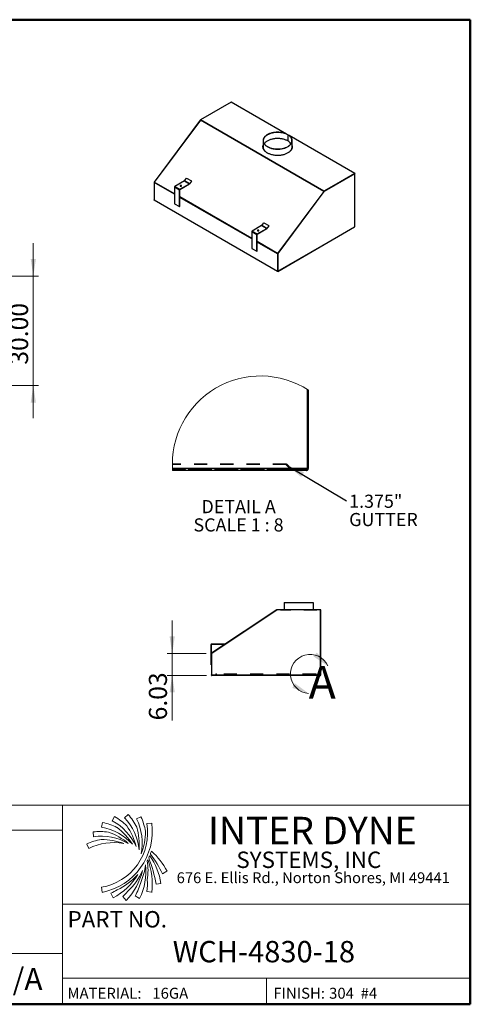
# Model space of a CAD drawing. Units: inches. Extents: x 0.5 to 10.5, y 0.5 to 8.
# Drawn here: x 7.1 to 10.5, y 0.5 to 8 of the extents above; entities that cross this region are included whole.
import ezdxf

# ---------------------------------------------------------------- set-up
doc = ezdxf.new("R2010")
doc.units = ezdxf.units.IN
doc.header["$MEASUREMENT"] = 0
doc.linetypes.add('HIDDEN', pattern=[0.075, 0.05, -0.025])
doc.styles.add('SLDTEXTSTYLE0', font='TXT', dxfattribs={"width": 0.75})
doc.styles.add('SLDTEXTSTYLE1', font='TXT', dxfattribs={"width": 0.605})
doc.styles.add('SLDTEXTSTYLE2', font='TXT', dxfattribs={"width": 0.678571})
doc.styles.add('SLDTEXTSTYLE3', font='TXT', dxfattribs={"width": 0.681818})
doc.dimstyles.new('SLDDIMSTYLE2', dxfattribs={"dimtxt": 0.137795, "dimasz": 0.13, "dimexe": 0, "dimexo": 0.0625, "dimgap": 0.034449, "dimtad": 1, "dimlfac": 36, "dimrnd": 1e-09, "dimzin": 4, "dimdsep": 46, "dimtxsty": 'SLDTEXTSTYLE0', "dimsah": 1, "dimcen": 0.09, "dimadec": 0, "dimazin": 1, "dimtfac": 1, "dimtmove": 0, "dimatfit": 0, "dimfxl": 0, "dimfrac": 2, "dimtolj": 1, "dimtzin": 12, "dimarcsym": 0})
doc.dimstyles.new('SLDDIMSTYLE3', dxfattribs={"dimtxt": 0.18, "dimasz": 0.13, "dimexe": 0, "dimexo": 0.0625, "dimgap": 0, "dimtad": 0, "dimtih": 1, "dimtoh": 1, "dimdec": 0, "dimrnd": 1e-09, "dimzin": 0, "dimdsep": 46, "dimtxsty": 'Standard', "dimsah": 1, "dimcen": 0.09, "dimadec": 0, "dimazin": 0, "dimtfac": 0.13, "dimtdec": 0, "dimtofl": 0, "dimtmove": 0, "dimatfit": 3, "dimfxl": 0, "dimfrac": 2, "dimtolj": 1, "dimtzin": 0, "dimarcsym": 0})
doc.dimstyles.new('SLDDIMSTYLE4', dxfattribs={"dimtxt": 0.137795, "dimasz": 0.13, "dimexe": 0, "dimexo": 0.0625, "dimgap": 0.034449, "dimtad": 1, "dimlfac": 36, "dimrnd": 1e-09, "dimzin": 12, "dimdsep": 46, "dimtxsty": 'SLDTEXTSTYLE0', "dimsah": 1, "dimcen": 0.09, "dimadec": 0, "dimazin": 3, "dimtfac": 1, "dimtmove": 0, "dimatfit": 0, "dimfxl": 0, "dimfrac": 2, "dimtolj": 1, "dimtzin": 12, "dimarcsym": 0})

# ---------------------------------------------------------------- blocks, each defined once
blk = doc.blocks.new('Block2')
at = {"color": 7, "linetype": 'Continuous', "lineweight": 18}
for p, q in [((0.277, 0.867), (0.303, 0.913)), ((0.412, 0.9), (0.451, 0.935)), ((0.542, 0.888), (0.59, 0.91)), ((0.161, 0.796), (0.172, 0.848)), ((0.656, 0.835), (0.708, 0.842)), ((0.075, 0.693), (0.07, 0.746)), ((0.022, 0.565), (0, 0.613)), ((0.874, 0.318), (0.826, 0.288)), ((0.16, 0.143), (0.167, 0.088)), ((0.756, 0.178), (0.807, 0.184)), ((0.264, 0.078), (0.288, 0.028)), ((0.392, 0.041), (0.43, 0)), ((0.527, 0.048), (0.576, 0.021)), ((0.656, 0.098), (0.708, 0.088))]:
    blk.add_line(p, q, dxfattribs=at)
for centre, radius, start, end in [((-0.009, 0.337), 0.602, 24.4158, 61.6387), ((-0.035, 0.327), 0.676, 45.7822, 59.9553), ((-0.028, 0.488), 0.602, 5.9158, 43.1387), ((-0.055, 0.487), 0.676, 27.2822, 41.4553), ((0.003, 0.62), 0.602, 349.1658, 26.3887), ((-0.024, 0.628), 0.676, 10.5322, 24.7053), ((0.062, 0.737), 0.602, 279.3887, 9.3887), ((0.055, 0.203), 0.602, 42.6158, 79.8387), ((0.038, 0.751), 0.676, 281.0193, 7.7053), ((0.033, 0.186), 0.676, 63.9822, 78.1553), ((-0.127, 0.204), 0.746, 33.0328, 52.1988), ((-0.182, 0.395), 0.746, 14.8328, 33.9988), ((-0.173, 0.598), 0.746, 356.3328, 15.4988), ((-0.105, 0.768), 0.746, 339.5828, 358.7488), ((0.285, 0), 0.676, 100.7822, 114.9553), ((0.14, 0.073), 0.676, 81.7822, 95.9553), ((0.155, 0.096), 0.602, 60.4158, 97.6387), ((0.146, -0.082), 0.746, 69.8328, 88.9988), ((-0.018, 0.042), 0.746, 50.8328, 69.9988), ((0.292, 0.027), 0.602, 79.4158, 116.6387), ((0.257, 0.672), 0.468, 329.1712, 330.8336), ((0.034, 0.328), 0.634, 350.5873, 9.4127), ((-0.023, 0.181), 0.737, 352.7086, 20.8418), ((0.257, 0.672), 0.468, 333.3599, 336.4479), ((-0.594, -0.052), 1.369, 9.6776, 22.0284), ((0.142, 0.091), 0.672, 7.9977, 35.8839), ((0.257, 0.672), 0.468, 338.8566, 343.082), ((-0.141, -0.161), 1.066, 24.9168, 38.5058), ((0.197, -0.035), 0.764, 27.5217, 48.2938), ((-0.052, 0.474), 0.676, 315.4432, 347.2079), ((-0.013, 0.598), 0.678, 312.4053, 336.1942), ((-0.031, 0.318), 0.676, 333.9432, 5.7079), ((-0.071, 0.474), 0.717, 337.8565, 352.8553), ((-0.024, 0.628), 0.676, 297.4432, 329.2079), ((0.051, 0.733), 0.678, 294.4053, 318.1942), ((-0.025, 0.18), 0.686, 353.1101, 3.6925), ((0.003, 0.62), 0.602, 295.7424, 303.116), ((-0.263, 0.478), 0.9, 331.4309, 342.2843), ((-0.024, 0.476), 0.602, 313.7424, 321.116)]:
    blk.add_arc(centre, radius, start, end, dxfattribs=at)
blk = doc.blocks.new('_D_2')
at = {"color": 7, "linetype": 'Continuous', "lineweight": 0}
for p, q in [((7.1697, 6.0471), (7.1697, 6.2971)), ((6.1474, 6.0471), (7.2091, 6.0471)), ((7.1697, 6.0471), (7.1697, 5.2138)), ((6.1471, 5.2138), (7.2091, 5.2138)), ((7.1697, 5.2138), (7.1697, 4.9638))]:
    blk.add_line(p, q, dxfattribs=at)
at = {"color": 7, "linetype": 'Continuous', "lineweight": 18}
for points in [[(7.1697, 6.0471), (7.1897, 6.1771), (7.1497, 6.1771)], [(7.1697, 5.2138), (7.1497, 5.0838), (7.1897, 5.0838)]]:
    blk.add_solid(points, dxfattribs=at)
at = {"color": 7, "linetype": 'Continuous', "lineweight": 18, "insert": (6.9921, 5.3724), "char_height": 0.1378, "attachment_point": 1, "rotation": 90, "style": 'SLDTEXTSTYLE0'}
blk.add_mtext('30.00', dxfattribs=at)
blk = doc.blocks.new('_D_7')
at = {"color": 7, "linetype": 'Continuous', "lineweight": 0}
for p, q in [((8.2281, 3.1728), (8.2281, 3.4228)), ((8.4871, 3.1728), (8.1887, 3.1728)), ((8.2281, 3.1728), (8.2281, 3.0052)), ((8.4907, 3.0052), (8.1887, 3.0052)), ((8.2281, 3.0052), (8.2281, 2.663))]:
    blk.add_line(p, q, dxfattribs=at)
at = {"color": 7, "linetype": 'Continuous', "lineweight": 18}
for points in [[(8.2281, 3.1728), (8.2481, 3.3028), (8.2081, 3.3028)], [(8.2281, 3.0052), (8.2081, 2.8752), (8.2481, 2.8752)]]:
    blk.add_solid(points, dxfattribs=at)
at = {"color": 7, "linetype": 'Continuous', "lineweight": 18, "insert": (8.0505, 2.663), "char_height": 0.1378, "attachment_point": 1, "rotation": 90, "style": 'SLDTEXTSTYLE0'}
blk.add_mtext('6.03', dxfattribs=at)
blk = doc.blocks.new('SW_NOTE_0_1')
at = {"color": 0, "linetype": 'Continuous', "lineweight": 0, "char_height": 0.1, "attachment_point": 1, "style": 'SLDTEXTSTYLE0'}
for s, insert in [('1.375"', (0.0209, 0.0462)), ('GUTTER', (0.0209, -0.0932))]:
    blk.add_mtext(s, dxfattribs=dict(at, insert=insert))

msp = doc.modelspace()

# ---------------------------------------------------------------- linework, layer by layer
at = {"color": 7, "linetype": 'Continuous', "lineweight": 50}
for p, q in [((0.5, 8), (10.5, 8)), ((10.5, 8), (10.5, 0.5)), ((10.5, 0.5), (0.5, 0.5))]:
    msp.add_line(p, q, dxfattribs=at)
at = {"color": 7, "linetype": 'Continuous', "lineweight": 25}
for p, q in [((8.67828, 7.37198), (8.44397, 7.23672)), ((9.09872, 7.12927), (8.67828, 7.37198)), ((8.44202, 7.23531), (8.09085, 6.76254)), ((8.44257, 7.23542), (8.09133, 6.76256)), ((8.44235, 7.23512), (8.44202, 7.23531)), ((9.38304, 6.69249), (8.44257, 7.23542)), ((8.44394, 7.2367), (8.44284, 7.23606)), ((8.44284, 7.23606), (8.44302, 7.23596)), ((9.38445, 6.6938), (8.44397, 7.23672)), ((8.92025, 7.07825), (8.92025, 7.03154)), ((9.10993, 7.12361), (9.10876, 7.12294)), ((9.10876, 7.12294), (9.10876, 7.07622)), ((9.10893, 7.07632), (9.10876, 7.07622)), ((9.10893, 7.12284), (9.1101, 7.12351)), ((9.10893, 7.12284), (9.10893, 7.07613)), ((9.10993, 7.12361), (9.10993, 7.12341)), ((9.61875, 6.82906), (9.11973, 7.11714)), ((9.14247, 7.03154), (9.14247, 7.07825)), ((9.61875, 6.82906), (9.38445, 6.6938)), ((9.61875, 6.82771), (9.38445, 6.69245)), ((9.61875, 6.82771), (9.38448, 6.69247)), ((9.61992, 6.82704), (9.38565, 6.69179)), ((9.62015, 6.82825), (9.61875, 6.82906)), ((9.61875, 6.82906), (9.61875, 6.82771)), ((9.61898, 6.82758), (9.61875, 6.82771)), ((9.61875, 6.82771), (9.61992, 6.82704)), ((9.62015, 6.82825), (9.61898, 6.82758)), ((9.61992, 6.42305), (9.61992, 6.82704)), ((9.62015, 6.42427), (9.62015, 6.82825)), ((8.09019, 6.76075), (8.09019, 6.75946)), ((8.09037, 6.76064), (8.09019, 6.76075)), ((8.09019, 6.75946), (8.09019, 6.62715)), ((8.24499, 6.67009), (8.09019, 6.75946)), ((8.09085, 6.76254), (8.09118, 6.76235)), ((8.24499, 6.67385), (8.09133, 6.76256)), ((8.32065, 6.77275), (8.24753, 6.73053)), ((8.28682, 6.70786), (8.35994, 6.75007)), ((8.32065, 6.77275), (8.35994, 6.75007)), ((8.32142, 6.77346), (8.33608, 6.79334)), ((8.36071, 6.75078), (8.32142, 6.77346)), ((8.33824, 6.79399), (8.37517, 6.77267)), ((8.35994, 6.75007), (8.35994, 6.74872)), ((8.37537, 6.77067), (8.36071, 6.75078)), ((8.36071, 6.75078), (8.36117, 6.75026)), ((8.37589, 6.77008), (8.37537, 6.77067)), ((8.37596, 6.77186), (8.37544, 6.77245)), ((8.24499, 6.72613), (8.28427, 6.70345)), ((8.24499, 6.72613), (8.24499, 6.60001)), ((8.24753, 6.73053), (8.28682, 6.70786)), ((8.28544, 6.70412), (8.28427, 6.70345)), ((8.28427, 6.57733), (8.28427, 6.70345)), ((8.28544, 6.578), (8.28544, 6.70412)), ((8.28682, 6.70651), (8.35994, 6.74872)), ((8.28682, 6.70651), (8.28682, 6.70786)), ((8.35994, 6.74872), (8.36009, 6.74881)), ((9.38304, 6.69249), (9.0318, 6.21963)), ((9.38368, 6.69174), (9.03245, 6.21888)), ((9.38366, 6.69171), (9.03249, 6.21894)), ((9.38483, 6.69104), (9.03366, 6.21827)), ((9.38368, 6.69174), (9.38304, 6.69249)), ((9.38483, 6.69104), (9.38366, 6.69171)), ((9.38445, 6.6938), (9.38445, 6.69245)), ((9.38448, 6.69247), (9.38565, 6.69179)), ((8.09019, 6.62715), (9.03066, 6.08423)), ((8.09212, 6.62483), (9.03023, 6.08326)), ((8.83425, 6.33368), (8.28544, 6.6505)), ((8.83425, 6.32992), (8.28544, 6.64674)), ((8.24617, 6.59796), (8.28309, 6.57665)), ((8.28393, 6.57657), (8.2851, 6.57724)), ((8.28427, 6.57733), (8.28544, 6.578)), ((8.91068, 6.43329), (8.92534, 6.45317)), ((8.9275, 6.45382), (8.96442, 6.4325)), ((8.83425, 6.38596), (8.87353, 6.36328)), ((8.83425, 6.38596), (8.83425, 6.25984)), ((8.90991, 6.43258), (8.83679, 6.39036)), ((8.83679, 6.39036), (8.87607, 6.36769)), ((8.87607, 6.36769), (8.94919, 6.4099)), ((8.87607, 6.36634), (8.94919, 6.40855)), ((8.90991, 6.43258), (8.94919, 6.4099)), ((8.94996, 6.41061), (8.91068, 6.43329)), ((8.94919, 6.4099), (8.94919, 6.40855)), ((8.94919, 6.40855), (8.94935, 6.40864)), ((8.96462, 6.4305), (8.94996, 6.41061)), ((8.94996, 6.41061), (8.95042, 6.41009)), ((8.96514, 6.42991), (8.96462, 6.4305)), ((8.96522, 6.43169), (8.9647, 6.43228)), ((9.03294, 6.08298), (9.61849, 6.42101)), ((9.033, 6.08423), (9.61992, 6.42305)), ((9.61992, 6.42414), (9.62015, 6.42427)), ((9.61992, 6.42401), (9.62015, 6.42427)), ((8.8747, 6.36395), (8.87353, 6.36328)), ((8.87353, 6.23716), (8.87353, 6.36328)), ((8.8747, 6.23783), (8.8747, 6.36395)), ((9.0318, 6.21963), (8.8747, 6.31033)), ((9.03066, 6.21653), (8.8747, 6.30657)), ((8.87607, 6.36634), (8.87607, 6.36769)), ((8.83542, 6.25779), (8.87235, 6.23648)), ((8.87318, 6.2364), (8.87435, 6.23707)), ((8.87353, 6.23716), (8.8747, 6.23783)), ((9.03183, 6.21721), (9.03066, 6.21653)), ((9.03066, 6.21653), (9.03066, 6.08423)), ((9.0318, 6.21963), (9.03245, 6.21888)), ((9.03183, 6.21721), (9.03183, 6.08491)), ((9.033, 6.21647), (9.03183, 6.21715)), ((9.03183, 6.21715), (9.03183, 6.08491)), ((9.03249, 6.21894), (9.03366, 6.21827)), ((9.033, 6.21647), (9.033, 6.08423)), ((9.03183, 6.08491), (9.03066, 6.08423)), ((9.03183, 6.08491), (9.033, 6.08423)), ((9.03183, 6.08491), (9.03183, 6.08356)), ((9.03183, 6.08491), (9.03183, 6.08491)), ((9.25834, 4.58303), (9.25834, 5.18255)), ((9.26578, 4.58303), (9.26578, 5.17778)), ((8.23025, 4.58303), (9.25834, 4.58303)), ((9.25834, 4.58303), (9.26578, 4.58303)), ((9.24959, 4.56684), (8.23125, 4.56684)), ((9.08139, 3.5608), (9.08139, 3.50525)), ((9.08139, 3.5608), (9.30361, 3.5608)), ((9.30361, 3.5608), (9.30361, 3.50525)), ((9.30361, 3.5608), (9.30361, 3.50525)), ((9.30361, 3.5608), (9.30361, 3.5608)), ((9.02483, 3.50465), (8.5281, 3.17387)), ((9.02571, 3.50325), (8.52908, 3.17253)), ((9.02575, 3.50327), (9.02483, 3.50465)), ((9.02575, 3.50327), (9.02571, 3.50325)), ((9.02682, 3.50525), (9.02682, 3.5036)), ((9.35818, 3.50525), (9.02682, 3.50525)), ((9.35818, 3.5036), (9.02687, 3.5036)), ((9.35818, 3.50525), (9.35818, 3.5036)), ((9.35983, 3.5036), (9.35818, 3.5036)), ((9.35818, 3.00885), (9.35818, 3.5036)), ((9.35983, 3.00885), (9.35983, 3.5036)), ((8.5265, 3.24115), (8.52485, 3.24115)), ((8.52485, 3.08669), (8.52485, 3.24115)), ((8.5265, 3.17087), (8.5265, 3.24115)), ((8.52844, 3.24309), (8.52844, 3.24475)), ((8.52844, 3.24475), (8.63185, 3.24475)), ((8.52844, 3.24309), (8.63185, 3.24309)), ((8.63185, 3.24475), (8.63185, 3.24309)), ((8.63185, 3.24309), (8.63207, 3.2431)), ((8.65368, 3.25907), (8.63294, 3.24508)), ((8.63294, 3.24508), (8.63359, 3.24411)), ((8.65368, 3.25907), (8.65506, 3.26)), ((8.65441, 3.25798), (8.65368, 3.25907)), ((8.65506, 3.26), (8.6558, 3.2589)), ((8.52815, 3.17087), (8.5265, 3.17087)), ((8.5265, 3.17087), (8.5265, 3.00885)), ((8.5281, 3.17387), (8.52902, 3.17249)), ((8.52815, 3.1708), (8.52815, 3.00885)), ((8.52908, 3.17253), (8.52902, 3.17249)), ((8.52485, 3.08669), (8.5265, 3.08669)), ((8.52485, 3.08502), (8.52485, 3.08669)), ((8.5265, 3.08502), (8.52485, 3.08502)), ((8.52815, 3.00885), (8.5265, 3.00885)), ((8.52815, 3.00885), (9.35818, 3.00885)), ((9.35624, 3.00525), (8.5301, 3.00525)), ((9.35818, 3.00885), (9.35983, 3.00885))]:
    msp.add_line(p, q, dxfattribs=at)
at = {"color": 7, "linetype": 'HIDDEN', "lineweight": 18}
for p, q in [((9.09469, 4.616), (8.22944, 4.616)), ((9.09469, 4.61074), (8.22946, 4.61074)), ((9.25834, 4.58303), (8.23025, 4.58303)), ((8.23059, 4.57684), (9.13795, 4.57684)), ((9.0938, 4.61074), (9.09906, 4.616)), ((9.0938, 4.61074), (9.13296, 4.57158)), ((9.13795, 4.57684), (9.09469, 4.616)), ((9.09469, 4.61074), (9.09469, 4.616)), ((9.13795, 4.57158), (9.09469, 4.61074)), ((9.09906, 4.616), (9.13822, 4.57684)), ((9.13822, 4.57684), (9.13296, 4.57158)), ((9.13795, 4.57684), (9.13795, 4.57158)), ((9.24959, 4.57428), (8.23074, 4.57428)), ((8.23092, 4.57158), (9.13795, 4.57158)), ((9.01616, 4.57428), (9.01616, 4.56684)), ((9.06303, 4.56684), (9.06303, 4.57428)), ((9.1444, 4.57428), (9.1444, 4.56684)), ((9.24959, 4.57428), (9.24959, 4.56684)), ((9.08304, 3.5608), (9.08304, 3.5036)), ((9.30196, 3.5608), (9.30196, 3.5036)), ((9.30196, 3.5608), (9.30196, 3.5036)), ((9.02483, 3.50465), (9.02575, 3.50327)), ((9.02682, 3.5036), (9.02682, 3.50525)), ((9.02687, 3.5036), (9.02682, 3.5036)), ((9.05361, 3.5036), (9.05361, 3.50194)), ((9.33139, 3.50194), (9.05361, 3.50194)), ((9.07974, 3.50525), (9.07974, 3.5036)), ((9.08084, 3.5036), (9.08084, 3.50194)), ((9.08139, 3.50525), (9.08139, 3.5036)), ((9.30361, 3.50525), (9.30361, 3.5036)), ((9.30361, 3.50525), (9.30361, 3.5036)), ((9.30417, 3.50194), (9.30417, 3.5036)), ((9.30527, 3.5036), (9.30527, 3.50525)), ((9.33139, 3.50194), (9.33139, 3.5036)), ((8.5265, 3.24115), (8.52485, 3.24115)), ((8.52844, 3.24309), (8.52844, 3.24475)), ((8.56131, 3.24475), (8.56131, 3.24309)), ((8.57172, 3.24309), (8.57172, 3.24475)), ((8.63185, 3.24475), (8.63185, 3.24309)), ((8.63294, 3.24508), (8.63386, 3.24371)), ((8.63359, 3.24411), (8.63386, 3.24371)), ((8.6546, 3.2577), (8.63386, 3.24371)), ((8.65368, 3.25907), (8.6546, 3.2577)), ((8.6546, 3.2577), (8.65441, 3.25798)), ((8.65598, 3.25863), (8.6546, 3.2577)), ((8.6558, 3.2589), (8.65598, 3.25863)), ((8.5265, 3.17087), (8.52815, 3.17087)), ((8.52902, 3.17249), (8.5281, 3.17387)), ((8.52815, 3.17087), (8.52815, 3.1708)), ((8.5265, 3.08669), (8.52485, 3.08669)), ((9.35818, 3.00885), (8.52815, 3.00885)), ((9.35624, 3.0069), (8.5301, 3.0069)), ((8.5301, 3.0069), (8.5301, 3.00525)), ((8.55347, 3.0069), (8.55347, 3.00525)), ((8.56355, 3.01617), (8.55485, 3.00747)), ((8.55485, 3.00747), (8.55602, 3.0063)), ((8.56452, 3.01617), (8.55491, 3.00747)), ((8.56452, 3.015), (8.55491, 3.0063)), ((8.55491, 3.00747), (9.33143, 3.00747)), ((8.55491, 3.00747), (8.55491, 3.0063)), ((8.55491, 3.0063), (9.33143, 3.0063)), ((8.56472, 3.015), (8.55602, 3.0063)), ((8.56472, 3.015), (8.56355, 3.01617)), ((9.32181, 3.01617), (8.56452, 3.01617)), ((8.56452, 3.015), (8.56452, 3.01617)), ((9.32181, 3.015), (8.56452, 3.015)), ((9.30436, 3.0069), (9.30436, 3.00525)), ((9.31478, 3.00525), (9.31478, 3.0069)), ((9.32162, 3.015), (9.32279, 3.01617)), ((9.32162, 3.015), (9.33032, 3.0063)), ((9.33143, 3.00747), (9.32181, 3.01617)), ((9.32181, 3.015), (9.32181, 3.01617)), ((9.33143, 3.0063), (9.32181, 3.015)), ((9.32279, 3.01617), (9.33149, 3.00747)), ((9.33149, 3.00747), (9.33032, 3.0063)), ((9.33143, 3.00747), (9.33143, 3.0063)), ((9.33286, 3.0069), (9.33286, 3.00525)), ((9.35624, 3.0069), (9.35624, 3.00525))]:
    msp.add_line(p, q, dxfattribs=at)
at = {"color": 7, "linetype": 'Continuous', "lineweight": 0}
for p, q in [((8.52719, 3.17326), (8.52559, 3.17219)), ((8.5265, 3.17197), (8.5265, 3.17389))]:
    msp.add_line(p, q, dxfattribs=at)
at = {"color": 7, "linetype": 'Continuous', "lineweight": 18}
for p, q in [((7.3913, 2.0157), (0.5, 2.0157)), ((10.5, 2.0157), (7.3913, 2.0157)), ((7.3913, 2.0157), (7.3913, 0.5)), ((1.94263, 1.8277), (7.3913, 1.8277)), ((7.3913, 1.2637), (10.5, 1.2637)), ((6.17764, 0.8877), (7.3913, 0.8877)), ((7.3913, 0.6997), (10.5, 0.6997)), ((8.94565, 0.6997), (8.94565, 0.5))]:
    msp.add_line(p, q, dxfattribs=at)
at = {"color": 7, "linetype": 'Continuous', "lineweight": 25, "flags": 128}
for points in [[(9.10993, 7.12361), (9.10514, 7.12622), (9.10009, 7.12865), (9.0948, 7.13092), (9.08929, 7.13299), (9.08357, 7.13488), (9.07767, 7.13656), (9.07161, 7.13804), (9.0654, 7.13931), (9.05908, 7.14037), (9.05266, 7.14121), (9.04616, 7.14183), (9.03962, 7.14222), (9.03304, 7.14239), (9.02646, 7.14233), (9.01989, 7.14205), (9.01337, 7.14155), (9.00691, 7.14082), (9.00053, 7.13988), (8.99426, 7.13872), (8.98813, 7.13734), (8.98214, 7.13576), (8.97633, 7.13398), (8.97071, 7.132), (8.9653, 7.12983), (8.96013, 7.12748), (8.9552, 7.12496), (8.95054, 7.12227), (8.94617, 7.11943), (8.9421, 7.11645), (8.93833, 7.11333), (8.9349, 7.11009), (8.9318, 7.10673), (8.92906, 7.10328), (8.92667, 7.09974), (8.92465, 7.09612), (8.923, 7.09244), (8.92174, 7.08871), (8.92086, 7.08495), (8.92037, 7.08116), (8.92026, 7.07736), (8.92055, 7.07356), (8.92123, 7.06978), (8.92229, 7.06603), (8.92373, 7.06232), (8.92556, 7.05867), (8.92775, 7.05509), (8.93031, 7.05159), (8.93322, 7.04818), (8.93648, 7.04488), (8.94007, 7.04169), (8.94398, 7.03863), (8.9482, 7.03572), (8.95271, 7.03295), (8.9575, 7.03034), (8.96254, 7.0279), (8.96783, 7.02563), (8.97334, 7.02355), (8.97905, 7.02167), (8.98495, 7.01998), (8.99101, 7.01849), (8.99721, 7.01722), (9.00353, 7.01616), (9.00995, 7.01531), (9.01644, 7.01469), (9.02299, 7.01429), (9.02957, 7.01412), (9.03615, 7.01417), (9.04271, 7.01445), (9.04924, 7.01495), (9.0557, 7.01567), (9.06208, 7.01661), (9.06835, 7.01777), (9.07449, 7.01914), (9.08048, 7.02072), (9.08629, 7.0225), (9.09192, 7.02447), (9.09733, 7.02664), (9.10251, 7.02898), (9.10744, 7.0315), (9.1121, 7.03419), (9.11648, 7.03702), (9.12056, 7.04001), (9.12432, 7.04312), (9.12777, 7.04636), (9.13087, 7.04971), (9.13362, 7.05316), (9.13602, 7.0567), (9.13804, 7.06032), (9.1397, 7.064), (9.14097, 7.06773), (9.14186, 7.07149), (9.14235, 7.07528), (9.14246, 7.07908), (9.14218, 7.08288), (9.14152, 7.08666), (9.14046, 7.09041), (9.13902, 7.09412), (9.13721, 7.09777), (9.13502, 7.10136), (9.13247, 7.10486), (9.12956, 7.10827), (9.12631, 7.11157), (9.12272, 7.11476), (9.11882, 7.11782), (9.11461, 7.12074), (9.1101, 7.12351)], [(9.10876, 7.12294), (9.10404, 7.1255), (9.09907, 7.1279), (9.09386, 7.13013), (9.08842, 7.13218), (9.08279, 7.13403), (9.07698, 7.13569), (9.07101, 7.13715), (9.0649, 7.1384), (9.05867, 7.13945), (9.05234, 7.14027), (9.04594, 7.14088), (9.03949, 7.14127), (9.03301, 7.14144), (9.02653, 7.14138), (9.02006, 7.14111), (9.01363, 7.14061), (9.00727, 7.13989), (9.00099, 7.13896), (8.99481, 7.13782), (8.98877, 7.13646), (8.98287, 7.1349), (8.97715, 7.13315), (8.97161, 7.1312), (8.96628, 7.12906), (8.96119, 7.12675), (8.95633, 7.12426), (8.95175, 7.12162), (8.94744, 7.11882), (8.94342, 7.11588), (8.93972, 7.11281), (8.93633, 7.10961), (8.93328, 7.10631), (8.93058, 7.10291), (8.92823, 7.09942), (8.92624, 7.09586), (8.92462, 7.09223), (8.92337, 7.08856), (8.9225, 7.08485), (8.92202, 7.08111), (8.92192, 7.07737), (8.9222, 7.07363), (8.92286, 7.06991), (8.92391, 7.06621), (8.92533, 7.06256), (8.92713, 7.05896), (8.92929, 7.05543), (8.93181, 7.05198), (8.93468, 7.04863), (8.93789, 7.04537), (8.94143, 7.04223), (8.94528, 7.03922), (8.94944, 7.03635), (8.95388, 7.03362), (8.95859, 7.03105), (8.96356, 7.02865), (8.96877, 7.02642), (8.9742, 7.02437), (8.97983, 7.02251), (8.98564, 7.02084), (8.99161, 7.01938), (8.99772, 7.01812), (9.00394, 7.01708), (9.01027, 7.01625), (9.01666, 7.01564), (9.02311, 7.01525), (9.02959, 7.01507), (9.03608, 7.01512), (9.04254, 7.0154), (9.04897, 7.01589), (9.05534, 7.0166), (9.06162, 7.01753), (9.0678, 7.01867), (9.07385, 7.02002), (9.07975, 7.02157), (9.08548, 7.02333), (9.09102, 7.02527), (9.09635, 7.02741), (9.10145, 7.02972), (9.1063, 7.0322), (9.1109, 7.03484), (9.11521, 7.03764), (9.11923, 7.04057), (9.12294, 7.04364), (9.12633, 7.04684), (9.12939, 7.05014), (9.1321, 7.05354), (9.13446, 7.05703), (9.13646, 7.06059), (9.13808, 7.06421), (9.13934, 7.06788), (9.14021, 7.07159), (9.1407, 7.07533), (9.14081, 7.07907), (9.14054, 7.08281), (9.13988, 7.08653), (9.13884, 7.09023), (9.13742, 7.09388), (9.13563, 7.09748), (9.13348, 7.10101), (9.13096, 7.10446), (9.1281, 7.10782), (9.1249, 7.11108), (9.12136, 7.11422), (9.11752, 7.11723), (9.11337, 7.12011), (9.10893, 7.12284)], [(9.10876, 7.07622), (9.10404, 7.07879), (9.09907, 7.08119), (9.09386, 7.08342), (9.08842, 7.08546), (9.08279, 7.08732), (9.07698, 7.08898), (9.07101, 7.09044), (9.0649, 7.09169), (9.05867, 7.09273), (9.05234, 7.09356), (9.04594, 7.09417), (9.03949, 7.09456), (9.03301, 7.09472), (9.02653, 7.09467), (9.02006, 7.09439), (9.01363, 7.0939), (9.00727, 7.09318), (9.00099, 7.09225), (8.99481, 7.0911), (8.98877, 7.08975), (8.98287, 7.08819), (8.97715, 7.08643), (8.97161, 7.08448), (8.96628, 7.08235), (8.96119, 7.08003), (8.95633, 7.07755), (8.95175, 7.0749), (8.94744, 7.07211), (8.94342, 7.06917), (8.93972, 7.06609), (8.93633, 7.0629), (8.93328, 7.0596), (8.93058, 7.05619), (8.92966, 7.0549)], [(8.92025, 7.044), (8.91994, 7.04289), (8.91911, 7.03909), (8.91867, 7.03528), (8.91863, 7.03146), (8.91897, 7.02764), (8.91969, 7.02384), (8.92081, 7.02007), (8.9223, 7.01635), (8.92417, 7.01268), (8.92641, 7.00909), (8.92901, 7.00557), (8.93196, 7.00215), (8.93526, 6.99884), (8.93889, 6.99564), (8.94283, 6.99257), (8.94708, 6.98964), (8.95163, 6.98686)], [(8.93228, 7.00181), (8.93142, 7.00278), (8.92867, 7.00622), (8.92628, 7.00974), (8.92424, 7.01334), (8.92257, 7.017), (8.92128, 7.02071), (8.92037, 7.02446), (8.91984, 7.02823), (8.9197, 7.03201), (8.91994, 7.0358), (8.92025, 7.03796)], [(8.9197, 7.03087), (8.91994, 7.03445), (8.92025, 7.03661)], [(8.92025, 7.03154), (8.92026, 7.03064), (8.92055, 7.02685), (8.92123, 7.02307), (8.92229, 7.01932), (8.92373, 7.01561), (8.92556, 7.01196), (8.92775, 7.00837), (8.93031, 7.00487), (8.93322, 7.00147), (8.93648, 6.99816), (8.94007, 6.99498), (8.94398, 6.99192), (8.9482, 6.989), (8.9522, 6.98653)], [(8.95163, 6.98686), (8.95644, 6.98424), (8.96152, 6.98178), (8.96683, 6.97951), (8.97237, 6.97741), (8.97812, 6.97551), (8.98404, 6.9738), (8.99013, 6.9723), (8.99636, 6.97101), (9.00271, 6.96993), (9.00916, 6.96907), (9.01569, 6.96843), (9.02227, 6.96801), (9.02888, 6.96781), (9.0355, 6.96784), (9.04211, 6.96809), (9.04868, 6.96857), (9.05519, 6.96926), (9.06161, 6.97018), (9.06794, 6.97131), (9.07413, 6.97266), (9.08018, 6.97421), (9.08606, 6.97597), (9.09176, 6.97792), (9.09724, 6.98006), (9.1025, 6.98238), (9.10751, 6.98488), (9.11226, 6.98754), (9.11673, 6.99036), (9.12091, 6.99333), (9.12478, 6.99643), (9.12832, 6.99966), (9.13153, 7.003), (9.1344, 7.00644), (9.13691, 7.00998), (9.13906, 7.01359), (9.14083, 7.01728), (9.14223, 7.02101), (9.14325, 7.02479), (9.14388, 7.02859), (9.14412, 7.03241), (9.14398, 7.03623), (9.14344, 7.04004), (9.14252, 7.04383), (9.14247, 7.044)], [(9.11052, 6.98653), (9.1121, 6.98747), (9.11648, 6.99031), (9.12056, 6.99329), (9.12432, 6.99641), (9.12777, 6.99965), (9.13087, 7.003), (9.13362, 7.00645), (9.13602, 7.00999), (9.13804, 7.01361), (9.1397, 7.01729), (9.14097, 7.02101), (9.14186, 7.02478), (9.14235, 7.02857), (9.14247, 7.03154)], [(9.14247, 7.03796), (9.14267, 7.03674), (9.143, 7.03296), (9.14295, 7.02918), (9.14252, 7.0254), (9.14171, 7.02164), (9.14051, 7.01792), (9.13894, 7.01425), (9.13699, 7.01063), (9.13469, 7.00709), (9.13202, 7.00363), (9.13045, 7.00181)], [(8.29041, 6.73686), (8.28955, 6.73621), (8.28903, 6.73545), (8.28889, 6.73463), (8.28913, 6.73382), (8.28974, 6.73309), (8.29067, 6.73247), (8.29186, 6.73202), (8.29321, 6.73177), (8.29463, 6.73174), (8.29601, 6.73194), (8.29724, 6.73234), (8.29824, 6.73292), (8.29894, 6.73363), (8.29928, 6.73443), (8.29923, 6.73525), (8.2988, 6.73603), (8.29802, 6.73671), (8.29695, 6.73725), (8.29567, 6.7376), (8.29427, 6.73774), (8.29286, 6.73766), (8.29154, 6.73736), (8.29041, 6.73686)], [(8.29917, 6.73406), (8.2988, 6.73468), (8.29802, 6.73536), (8.29695, 6.7359), (8.29567, 6.73625), (8.29427, 6.73639), (8.29286, 6.73631), (8.29154, 6.73601), (8.29041, 6.73551)], [(8.87967, 6.39669), (8.87881, 6.39604), (8.87829, 6.39528), (8.87814, 6.39446), (8.87839, 6.39365), (8.87899, 6.39292), (8.87993, 6.3923), (8.88111, 6.39185), (8.88247, 6.3916), (8.88388, 6.39157), (8.88526, 6.39177), (8.8865, 6.39217), (8.8875, 6.39275), (8.8882, 6.39346), (8.88853, 6.39426), (8.88848, 6.39508), (8.88805, 6.39586), (8.88728, 6.39654), (8.88621, 6.39708), (8.88493, 6.39743), (8.88353, 6.39757), (8.88212, 6.39749), (8.8808, 6.39719), (8.87967, 6.39669)], [(8.88843, 6.39389), (8.88805, 6.39451), (8.88728, 6.39519), (8.88621, 6.39573), (8.88493, 6.39608), (8.88353, 6.39622), (8.88212, 6.39614), (8.8808, 6.39584), (8.87967, 6.39534)]]:
    msp.add_lwpolyline(points, dxfattribs=at)
at = {"color": 7, "linetype": 'Continuous', "lineweight": 25}
for centre, radius, start, end in [((8.44429, 7.23368), 0.00279, 121.315626, 144.320333), ((8.44648, 7.2326), 0.00482, 121.315626, 144.320333), ((9.03136, 6.90563), 0.18904, 78.936741, 101.063259), ((9.07263, 7.01051), 0.07499, 36.295863, 61.048896), ((8.9573, 7.03145), 0.0387, 163.187705, 178.868027), ((9.10532, 7.03143), 0.03881, 1.153512, 16.790756), ((9.10544, 7.03017), 0.03759, 1.056159, 9.865065), ((8.09565, 6.75922), 0.00546, 142.313559, 177.500003), ((8.09335, 6.76061), 0.00316, 142.313559, 177.500003), ((8.3193, 6.77498), 0.00261, 301.335198, 324.530985), ((8.33754, 6.7924), 0.00174, 66.259057, 147.043393), ((8.35858, 6.7523), 0.00261, 301.335198, 324.530985), ((8.37439, 6.77158), 0.00134, 316.886229, 54.588349), ((8.25051, 6.72588), 0.00553, 122.605478, 177.394522), ((8.2898, 6.7032), 0.00553, 122.605478, 177.394522), ((8.28843, 6.70399), 0.00299, 122.605478, 177.394522), ((8.29168, 6.7329), 0.0029, 115.887724, 156.475346), ((9.38695, 6.68968), 0.00482, 121.315626, 144.320333), ((9.38593, 6.69008), 0.00279, 121.315626, 144.320333), ((9.3858, 6.69022), 0.00261, 121.315626, 144.320333), ((9.3871, 6.68941), 0.00279, 121.315626, 144.320333), ((8.24755, 6.60012), 0.00256, 182.605478, 237.394522), ((8.28355, 6.57721), 0.000728, 230.796715, 9.214037), ((8.28465, 6.5779), 0.000799, 304.056351, 7.25583), ((8.9268, 6.45223), 0.00174, 66.259057, 147.043393), ((8.83977, 6.38571), 0.00553, 122.605478, 177.394522), ((8.88093, 6.39273), 0.0029, 115.887724, 156.475346), ((8.90855, 6.43481), 0.00261, 301.335198, 324.530985), ((8.94784, 6.41213), 0.00261, 301.335198, 324.530985), ((8.96365, 6.43141), 0.00134, 316.886229, 54.588349), ((8.87905, 6.36303), 0.00553, 122.605478, 177.394522), ((8.87768, 6.36382), 0.00299, 122.605478, 177.394522), ((8.8368, 6.25995), 0.00256, 182.605478, 237.394522), ((8.87281, 6.23704), 0.000728, 230.796715, 9.214037), ((8.8739, 6.23773), 0.000799, 304.056351, 7.25583), ((9.03612, 6.2163), 0.00546, 142.313559, 177.500003), ((9.03499, 6.21701), 0.00316, 142.313559, 177.500003), ((9.03478, 6.21708), 0.00295, 142.313559, 177.500003), ((9.03616, 6.21634), 0.00316, 142.313559, 177.500003), ((9.02682, 3.50165), 0.0036, 90, 123.660193), ((9.02687, 3.50151), 0.00208, 90, 123.660193), ((9.02682, 3.50165), 0.00194, 90, 123.660193), ((8.52844, 3.24115), 0.0036, 90, 180), ((8.52844, 3.24115), 0.00194, 90, 180), ((8.63185, 3.24669), 0.00194, 270, 304), ((8.5301, 3.17087), 0.0036, 123.660193, 180), ((8.53024, 3.1708), 0.00208, 123.660193, 180), ((8.5301, 3.17087), 0.00194, 123.660193, 180)]:
    msp.add_arc(centre, radius, start, end, dxfattribs=at)
at = {"color": 7, "linetype": 'Continuous', "lineweight": 18}
for centre, radius, start, end in [((8.89988, 4.616), 0.67043, 56.922672, 184.204648), ((9.27852, 3.01617), 0.14899, 24.452896, 265.873208)]:
    msp.add_arc(centre, radius, start, end, dxfattribs=at)
at = {"color": 7, "linetype": 'HIDDEN', "lineweight": 18}
msp.add_arc((8.63185, 3.24669), 0.0036, 273.45618, 304, dxfattribs=at)
at = {"color": 7, "linetype": 'Continuous', "lineweight": 25}
for points, knots in [([(8.09212, 6.62483), (8.09171, 6.62512), (8.09089, 6.6257), (8.09042, 6.62667), (8.09019, 6.62715)], [0, 0, 0, 0, 0.4974868, 1, 1, 1, 1]), ([(9.61992, 6.42305), (9.61978, 6.42267), (9.6195, 6.4219), (9.61895, 6.42123), (9.61854, 6.42107), (9.61847, 6.42104)], [0, 0, 0, 0, 0.454499, 0.9091079, 1, 1, 1, 1]), ([(9.03066, 6.08423), (9.03051, 6.08399), (9.03021, 6.08352), (9.03015, 6.08321), (9.03023, 6.08327), (9.03023, 6.08327)], [0, 0, 0, 0, 0.4988152, 0.9980512, 1, 1, 1, 1]), ([(9.03057, 6.08385), (9.03057, 6.08385), (9.03057, 6.08384), (9.03069, 6.08401), (9.031, 6.08435), (9.03143, 6.08464), (9.0317, 6.08483)], [0, 0, 0, 0, 0.1767057, 0.3726553, 0.5909535, 1, 1, 1, 1]), ([(9.03183, 6.08491), (9.03189, 6.08477), (9.03202, 6.08448), (9.03214, 6.08437), (9.03212, 6.08451), (9.03193, 6.08477), (9.03183, 6.08491)], [0, 0, 0, 0, 0.23644099, 0.49128554, 0.74617831, 1, 1, 1, 1]), ([(9.03183, 6.08356), (9.03203, 6.08336), (9.03243, 6.08296), (9.03291, 6.08289), (9.03317, 6.0832), (9.03316, 6.08373), (9.03304, 6.08412), (9.033, 6.08423)], [0, 0, 0, 0, 0.2270848, 0.4542245, 0.6813644, 0.9085042, 1, 1, 1, 1]), ([(9.24959, 4.56684), (9.25171, 4.56708), (9.25594, 4.56757), (9.26129, 4.5713), (9.26504, 4.57665), (9.26553, 4.5809), (9.26578, 4.58303)], [0, 0, 0, 0, 0.2494333, 0.4990736, 0.748718, 1, 1, 1, 1]), ([(9.25834, 4.58303), (9.25769, 4.58114), (9.25647, 4.57758), (9.25459, 4.57274), (9.25279, 4.56922), (9.25104, 4.56706), (9.24987, 4.56688), (9.24959, 4.56684)], [0, 0, 0, 0, 0.3163136, 0.5974893, 0.814865, 0.9570026, 1, 1, 1, 1]), ([(9.25655, 4.57793), (9.25669, 4.57805), (9.25792, 4.57914), (9.25829, 4.5812), (9.25834, 4.58283), (9.25834, 4.58303)], [0, 0, 0, 0, 0.102601, 0.8914981, 1, 1, 1, 1]), ([(8.5265, 3.00885), (8.5265, 3.00837), (8.52659, 3.00791), (8.52696, 3.00703), (8.52722, 3.00664), (8.52789, 3.00597), (8.52828, 3.0057), (8.52916, 3.00534), (8.52962, 3.00525), (8.5301, 3.00525)], [0, 0, 0, 0, 0.25, 0.25, 0.5, 0.5, 0.75, 0.75, 1, 1, 1, 1]), ([(8.5301, 3.00525), (8.52995, 3.00529), (8.52966, 3.00538), (8.52921, 3.00607), (8.52877, 3.00708), (8.52842, 3.00808), (8.52821, 3.00867), (8.52815, 3.00885)], [0, 0, 0, 0, 0.2270848, 0.4542245, 0.6813644, 0.9085042, 1, 1, 1, 1]), ([(8.52815, 3.00885), (8.52818, 3.0085), (8.5282, 3.00808), (8.52849, 3.0078), (8.52854, 3.00775)], [0, 0, 0, 0, 0.8129346, 1, 1, 1, 1]), ([(9.35624, 3.00525), (9.35671, 3.0053), (9.35765, 3.00541), (9.35884, 3.00624), (9.35967, 3.00743), (9.35978, 3.00837), (9.35983, 3.00885)], [0, 0, 0, 0, 0.2494316, 0.4990737, 0.7487163, 1, 1, 1, 1]), ([(9.35818, 3.00885), (9.35803, 3.00842), (9.35774, 3.00756), (9.3573, 3.00644), (9.35686, 3.00562), (9.3565, 3.00528), (9.3563, 3.00526), (9.35624, 3.00525)], [0, 0, 0, 0, 0.2270848, 0.4542245, 0.6813644, 0.9085042, 1, 1, 1, 1]), ([(9.35778, 3.00771), (9.35781, 3.00774), (9.35809, 3.00798), (9.35817, 3.00844), (9.35818, 3.0088), (9.35818, 3.00885)], [0, 0, 0, 0, 0.1026801, 0.8920361, 1, 1, 1, 1])]:
    msp.add_open_spline(points, degree=3, knots=knots, dxfattribs=at)
msp.add_open_spline([(9.03046, 6.08344), (9.03058, 6.08359), (9.03071, 6.08381), (9.03085, 6.08412)], degree=3, dxfattribs=at)
at = {"color": 7, "linetype": 'HIDDEN', "lineweight": 18}
for points, knots in [([(9.1444, 4.57428), (9.14377, 4.57433), (9.14248, 4.57442), (9.14025, 4.57526), (9.13882, 4.57624), (9.13795, 4.57684)], [0, 0, 0, 0, 0.2679901, 0.55026731, 1, 1, 1, 1]), ([(9.13822, 4.57684), (9.13872, 4.57641), (9.13972, 4.57553), (9.14182, 4.57453), (9.14345, 4.57437), (9.1444, 4.57428)], [0, 0, 0, 0, 0.291132, 0.5820742, 1, 1, 1, 1]), ([(9.25834, 4.58303), (9.25767, 4.58196), (9.25633, 4.57985), (9.25427, 4.57709), (9.25212, 4.57483), (9.25036, 4.57445), (9.24959, 4.57428)], [0, 0, 0, 0, 0.2967915, 0.585086, 0.8178545, 1, 1, 1, 1]), ([(9.24959, 4.57428), (9.25108, 4.57447), (9.25387, 4.57482), (9.2557, 4.57694), (9.25655, 4.57793)], [0, 0, 0, 0, 0.5341501, 1, 1, 1, 1]), ([(9.13296, 4.57158), (9.13456, 4.5703), (9.13701, 4.56833), (9.1411, 4.56705), (9.14329, 4.56691), (9.1444, 4.56684)], [0, 0, 0, 0, 0.4808093, 0.7361227, 1, 1, 1, 1]), ([(9.1444, 4.56684), (9.14331, 4.56712), (9.14148, 4.56758), (9.13949, 4.56957), (9.1385, 4.57087), (9.13795, 4.57158)], [0, 0, 0, 0, 0.402272, 0.6714933, 1, 1, 1, 1]), ([(8.5301, 3.0069), (8.52994, 3.00693), (8.52963, 3.00698), (8.52914, 3.00742), (8.52865, 3.00807), (8.52832, 3.00859), (8.52815, 3.00885)], [0, 0, 0, 0, 0.23644099, 0.49128554, 0.74617831, 1, 1, 1, 1]), ([(8.52854, 3.00775), (8.5287, 3.00755), (8.52905, 3.00709), (8.52969, 3.00691), (8.53005, 3.0069), (8.5301, 3.0069)], [0, 0, 0, 0, 0.4039715, 0.9282869, 1, 1, 1, 1]), ([(8.55491, 3.00747), (8.55477, 3.00737), (8.55449, 3.00718), (8.55401, 3.00696), (8.55367, 3.00692), (8.55347, 3.0069)], [0, 0, 0, 0, 0.2909989, 0.5818123, 1, 1, 1, 1]), ([(8.55491, 3.0063), (8.55468, 3.00602), (8.55432, 3.00558), (8.55385, 3.00529), (8.5536, 3.00526), (8.55347, 3.00525)], [0, 0, 0, 0, 0.48102718, 0.7362299, 1, 1, 1, 1]), ([(8.55347, 3.00525), (8.55395, 3.00525), (8.55441, 3.00534), (8.55528, 3.0057), (8.55568, 3.00597), (8.55602, 3.0063)], [0, 0, 0, 0, 0.5, 0.5, 1, 1, 1, 1]), ([(9.33032, 3.0063), (9.33067, 3.00602), (9.33122, 3.00558), (9.33213, 3.00529), (9.33261, 3.00526), (9.33286, 3.00525)], [0, 0, 0, 0, 0.4810272, 0.7362299, 1, 1, 1, 1]), ([(9.33286, 3.0069), (9.33272, 3.00691), (9.33244, 3.00693), (9.33197, 3.0071), (9.33163, 3.00734), (9.33143, 3.00747)], [0, 0, 0, 0, 0.29099894, 0.58181228, 1, 1, 1, 1]), ([(9.33286, 3.00525), (9.33263, 3.0053), (9.33228, 3.00537), (9.3318, 3.00582), (9.33155, 3.00614), (9.33143, 3.0063)], [0, 0, 0, 0, 0.48102718, 0.7362299, 1, 1, 1, 1]), ([(9.33149, 3.00747), (9.3316, 3.00737), (9.33182, 3.00718), (9.33229, 3.00696), (9.33265, 3.00692), (9.33286, 3.0069)], [0, 0, 0, 0, 0.2909989, 0.5818123, 1, 1, 1, 1]), ([(9.35818, 3.00885), (9.35803, 3.00861), (9.35771, 3.0081), (9.35723, 3.00746), (9.35673, 3.00699), (9.3564, 3.00693), (9.35624, 3.0069)], [0, 0, 0, 0, 0.23644099, 0.49128554, 0.74617831, 1, 1, 1, 1]), ([(9.35624, 3.0069), (9.35657, 3.00694), (9.35719, 3.00702), (9.35759, 3.00749), (9.35778, 3.00771)], [0, 0, 0, 0, 0.5341465, 1, 1, 1, 1])]:
    msp.add_open_spline(points, degree=3, knots=knots, dxfattribs=at)
at = {"color": 7, "linetype": 'Continuous', "lineweight": 18}
for points in [[(9.41414, 3.07784), (9.33087, 3.17966), (9.30412, 3.14992)], [(9.2678, 2.86757), (9.16199, 2.94571), (9.1434, 2.91029)]]:
    msp.add_solid(points, dxfattribs=at)

# ---------------------------------------------------------------- block references
at = {"color": 7, "linetype": 'Continuous', "lineweight": 0}
msp.add_blockref('SW_NOTE_0_1', (9.5558, 4.3357), dxfattribs=at)
at = {"color": 7, "linetype": 'Continuous', "xscale": 0.7000000000000001, "yscale": 0.7000000000000001, "zscale": 0.7000000000000001}
msp.add_blockref('Block2', (7.57644, 1.29157), dxfattribs=at)

# ---------------------------------------------------------------- texts
at = {"color": 7, "linetype": 'Continuous', "lineweight": 0}
for s, insert, char_height, attachment_point, style in [('DETAIL A', (8.7344, 4.34098), 0.1, 2, 'SLDTEXTSTYLE0'), ('SCALE 1 : 8', (8.73353, 4.20161), 0.1, 2, 'SLDTEXTSTYLE3'), ('INTER DYNE', (9.29623, 1.92806), 0.208333, 2, 'SLDTEXTSTYLE1'), ('SYSTEMS, INC', (8.71719, 1.66327), 0.125, 1, 'SLDTEXTSTYLE1'), ('676 E. Ellis Rd., Norton Shores, MI 49441', (9.30306, 1.50537), 0.0825, 2, 'SLDTEXTSTYLE0'), ('PART NO.', (7.43065, 1.21022), 0.125, 1, 'SLDTEXTSTYLE0'), ('WCH-4830-18', (8.92679, 0.98242), 0.1625, 2, 'SLDTEXTSTYLE0'), ('N/A', (6.8478, 0.77599), 0.166667, 1, 'SLDTEXTSTYLE0'), ('MATERIAL:', (7.42979, 0.62596), 0.083333, 1, 'SLDTEXTSTYLE0'), ('16GA', (8.07672, 0.62596), 0.083333, 1, 'SLDTEXTSTYLE0'), ('FINISH:', (8.99883, 0.62596), 0.083333, 1, 'SLDTEXTSTYLE0'), ('304  #4', (9.42384, 0.62596), 0.083333, 1, 'SLDTEXTSTYLE2')]:
    msp.add_mtext(s, dxfattribs=dict(at, insert=insert, char_height=char_height, attachment_point=attachment_point, style=style))
at = {"color": 7, "linetype": 'Continuous', "lineweight": 18, "insert": (9.2678, 3.07784), "char_height": 0.25, "attachment_point": 1, "style": 'SLDTEXTSTYLE0'}
msp.add_mtext('A', dxfattribs=at)

# ---------------------------------------------------------------- dimensions: what is measured, and where the dimension line sits
at = {"color": 7, "linetype": 'Continuous', "lineweight": 18}
for base, p1, p2, dimstyle, picture, middle in [((7.16973, 5.21379), (6.10803, 6.04713), (6.10771, 5.21379), 'SLDDIMSTYLE2', '_D_2', (7.16973, 5.60147)), ((8.22809, 3.00525), (8.5265, 3.1728), (8.5301, 3.00525), 'SLDDIMSTYLE4', '_D_7', (8.22809, 2.84118))]:
    dim = msp.add_linear_dim(base=base, p1=p1, p2=p2, angle=90, dimstyle=dimstyle, dxfattribs=at)
    dim.commit()
    dim.dimension.update_dxf_attribs({"geometry": picture, "text_midpoint": middle, "dimtype": 160})

# ---------------------------------------------------------------- leaders
at = {"color": 7, "linetype": 'Continuous', "lineweight": 0}
msp.add_leader([(9.11029, 4.60188), (9.5558, 4.3357)], dimstyle='SLDDIMSTYLE3', dxfattribs=at)

doc.saveas('drawing.dxf')
